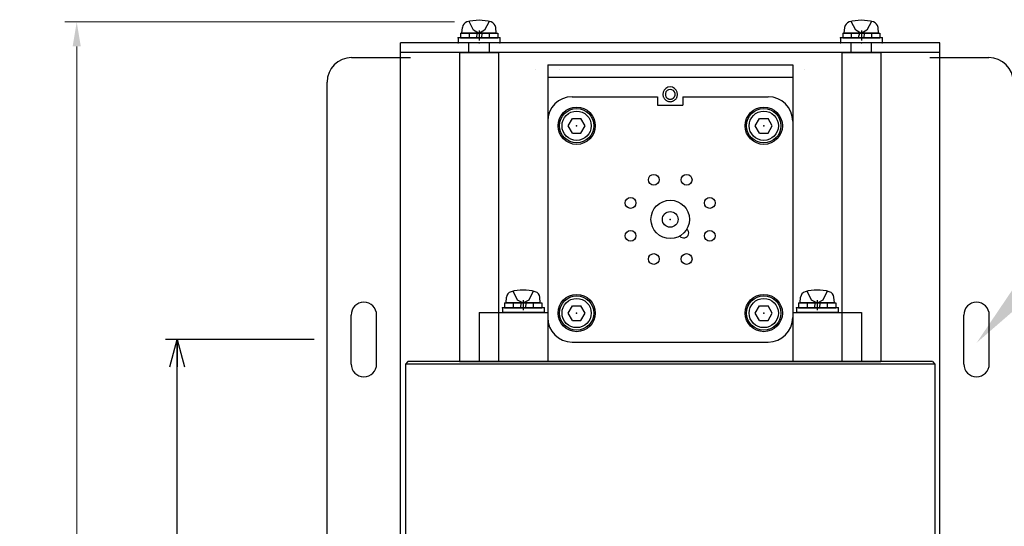
# Model space of a CAD drawing. Extents: x -385 to 129, y -277 to 253.
# Drawn here: x -174 to 27, y -111 to -7 of the extents above; entities that cross this region are included whole.
import ezdxf

# ---------------------------------------------------------------- set-up
doc = ezdxf.new("R2010")
doc.units = 0
doc.linetypes.add('CENTER', pattern=[50.8, 31.75, -6.35, 6.35, -6.35])
doc.linetypes.add('DASHED', pattern=[19.05, 12.7, -6.35])
doc.layers.get('0').update_dxf_attribs({"linetype": 'CONTINUOUS'})
doc.layers.get('DEFPOINTS').update_dxf_attribs({"linetype": 'CONTINUOUS'})
doc.layers.add('AM_5', color=3, linetype='CONTINUOUS', lineweight=25)
doc.layers.add('PV', color=7, linetype='CONTINUOUS')
doc.styles.add('ACISOTS', font='isocp.shx', dxfattribs={"height": 1, "bigfont": 'extfont.shx'})
doc.styles.add('MX_DIMTXSTY_2', font='txt.shx', dxfattribs={"width": 1.3, "bigfont": 'extfont.shx'})
doc.styles.add('MX_NOTE_STANDARD', font='txt.shx', dxfattribs={"bigfont": 'extfont.shx'})
doc.dimstyles.new('MXDIMSTYLE', dxfattribs={"dimscale": 2, "dimtxt": 4.167, "dimasz": 2.5, "dimexe": 1.2, "dimexo": 1.27, "dimgap": 1, "dimtad": 1, "dimdec": 4, "dimlfac": 0.5, "dimdsep": 46, "dimtxsty": 'MX_NOTE_STANDARD', "dimcen": 2.5, "dimadec": 0, "dimazin": 0, "dimtfac": 1, "dimtdec": 4, "dimtmove": 0, "dimatfit": 3, "dimfxl": 1, "dimtolj": 1, "dimtzin": 0, "dimarcsym": 0})
doc.dimstyles.new('MXDIMSTYLE$0', dxfattribs={"dimscale": 2, "dimtxt": 4.167, "dimasz": 2.5, "dimexe": 1.2, "dimexo": 1.27, "dimgap": 1, "dimtad": 1, "dimdec": 4, "dimlfac": 0.5, "dimdsep": 46, "dimtxsty": 'MX_NOTE_STANDARD', "dimcen": 2.5, "dimadec": 0, "dimazin": 0, "dimtfac": 1, "dimtdec": 4, "dimtmove": 0, "dimatfit": 3, "dimfxl": 1, "dimtolj": 1, "dimtzin": 0, "dimarcsym": 0})

# ---------------------------------------------------------------- blocks, each defined once
blk = doc.blocks.new('MS_3')
at = {"color": 3, "linetype": 'Continuous'}
for p, q in [((-3.8, 0), (-3.8, -1)), ((3.8, 0), (-3.8, 0)), ((-0.62, 0), (-0.41, -1)), ((0.4, 0), (0.62, -1)), ((3.8, 0), (3.8, -1)), ((3.8, -1), (-3.8, -1))]:
    blk.add_line(p, q, dxfattribs=at)
at = {"color": 3, "linetype": 'DASHED'}
for p, q in [((-2.05, 0), (-2.05, -1)), ((2.05, 0), (2.05, -1))]:
    blk.add_line(p, q, dxfattribs=at)
at = {"color": 7, "linetype": 'CENTER'}
blk.add_line((0, 0.5), (0, -1.5), dxfattribs=at)
blk = doc.blocks.new('L_6')
at = {"color": 3, "linetype": 'DASHED'}
for p, q in [((-1.15, 0.55), (-2.05, 2.36)), ((2.05, 2.36), (1.14, 0.55)), ((-0.1, -0.01), (-1.15, 0.55)), ((1.14, 0.55), (0.1, -0.01)), ((0.1, -0.01), (-0.1, -0.01))]:
    blk.add_line(p, q, dxfattribs=at)
at = {"color": 3, "linetype": 'Continuous'}
for p, q in [((-3.5, 0), (-3.4, 1.12)), ((3.5, 0), (-3.5, 0)), ((3.5, 0), (3.4, 1.12))]:
    blk.add_line(p, q, dxfattribs=at)
for centre, radius, start, end in [((-2.11, 1.01), 1.3, 105.8815, 175.0002), ((0, -6.4), 9, 74.1193, 105.8812), ((2.11, 1.01), 1.3, 5.0001, 74.1198)]:
    blk.add_arc(centre, radius, start, end, dxfattribs=at)
at = {"color": 7, "linetype": 'Continuous'}
blk.add_point((0, 0), dxfattribs=at)
blk = doc.blocks.new('MS_14')
at = {"color": 3, "linetype": 'Continuous'}
for p, q in [((-20, 25), (-2.6, 25)), ((-2.6, 25), (-2.6, 23.3)), ((2.6, 25), (2.6, 23.3)), ((2.6, 25), (20, 25)), ((-2.6, 23.3), (2.6, 23.3)), ((-25, 20), (-25, -20)), ((25, 20), (25, -20)), ((-20, -25), (20, -25))]:
    blk.add_line(p, q, dxfattribs=at)
for centre, radius in [((-3.35, 8.08), 1.1), ((3.35, 8.08), 1.1), ((-8.08, 3.35), 1.1), ((8.08, 3.35), 1.1), ((0, 0), 3.92), ((0, 0), 1.6), ((-8.08, -3.35), 1.1), ((8.08, -3.35), 1.1), ((-3.35, -8.08), 1.1), ((3.35, -8.08), 1.1)]:
    blk.add_circle(centre, radius, dxfattribs=at)
for centre, radius, start, end in [((-20, 20), 5, 90, 180), ((20, 20), 5, 0, 90), ((2.78, -2.78), 1, 217.6813, 52.3187), ((-20, -20), 5, 180, 270), ((20, -20), 5, 270, 0)]:
    blk.add_arc(centre, radius, start, end, dxfattribs=at)
at = {"color": 7, "linetype": 'Continuous'}
blk.add_point((0, 0), dxfattribs=at)
blk = doc.blocks.new('_OPEN30')
at = {"color": 0, "linetype": 'ByBlock', "lineweight": -2}
for p, q in [((-1, 0.267949), (0, 0)), ((0, 0), (-1, -0.267949)), ((0, 0), (-1, 0))]:
    blk.add_line(p, q, dxfattribs=at)
blk = doc.blocks.new('*D26')
at = {"color": 7, "linetype": 'Continuous'}
for p, q in [((-113.85, -72.69), (-144.21, -72.69)), ((-141.81, -183.69), (-141.81, -72.69))]:
    blk.add_line(p, q, dxfattribs=at)
at = {"layer": 'DEFPOINTS', "color": 0, "linetype": 'Continuous'}
for p in [(-141.81, -72.69), (-111.31, -72.69), (-113.85, -183.69)]:
    blk.add_point(p, dxfattribs=at)
at = {"color": 7, "linetype": 'Continuous', "xscale": 5.54, "yscale": 5.54, "zscale": 5.54}
for p, rotation in [((-141.81, -72.69), 90), ((-141.81, -183.69), 270)]:
    blk.add_blockref('_OPEN30', p, dxfattribs=dict(at, rotation=rotation))
at = {"color": 7, "linetype": 'Continuous', "insert": (-147.98, -128.19), "char_height": 8.334, "attachment_point": 5, "rotation": 90, "line_spacing_factor": 0.935925, "style": 'MX_DIMTXSTY_2'}
blk.add_mtext('\\A1;111', dxfattribs=at)
blk = doc.blocks.new('*D34')
at = {"layer": 'AM_5', "color": 0, "lineweight": 0}
for p, q in [((-85.21, -7.93), (-164.7, -7.93)), ((-162.3, -12.93), (-162.3, -244.69)), ((-113.75, -249.69), (-164.7, -249.69))]:
    blk.add_line(p, q, dxfattribs=at)
for points in [[(-163.13, -12.93), (-161.47, -12.93), (-162.3, -7.93)], [(-163.13, -244.69), (-161.47, -244.69), (-162.3, -249.69)]]:
    blk.add_solid(points, dxfattribs=at)
at = {"layer": 'DEFPOINTS', "color": 0, "lineweight": 0}
for p in [(-82.67, -7.93), (-162.3, -249.69), (-111.21, -249.69)]:
    blk.add_point(p, dxfattribs=at)
at = {"layer": 'AM_5', "color": 0, "insert": (-168.47, -128.81), "char_height": 8.334, "attachment_point": 5, "rotation": 90}
blk.add_mtext('\\A1;(240)', dxfattribs=at)
blk = doc.blocks.new('*S3735')
at = {"layer": 'AM_5', "color": 3, "linetype": 'Continuous'}
for p, q in [((46.13, -45.37), (30.6, -62.88)), ((64.23, -45.37), (46.13, -45.37)), ((120.91, -45.37), (64.23, -45.37))]:
    blk.add_line(p, q, dxfattribs=at)
blk.add_trace([(29.22, -61.65), (31.98, -64.1), (21.31, -73.35)], dxfattribs=at)
at = {"layer": 'AM_5', "color": 2, "linetype": 'Continuous', "lineweight": 0, "insert": (46.13, -45.37), "char_height": 14, "attachment_point": 7, "style": 'ACISOTS'}
blk.add_mtext('4-5.2×15', dxfattribs=at)

msp = doc.modelspace()

# ---------------------------------------------------------------- linework, layer by layer
at = {"layer": 'PV', "color": 3, "linetype": 'Continuous'}
for p, q in [((-84.45972, -11.19114), (-84.45972, -12.19114)), ((-75.95972, -11.19114), (-84.45972, -11.19114)), ((-83.70972, -10.19114), (-76.70972, -10.19114)), ((-75.95972, -11.19114), (-75.95972, -12.19114)), ((-6.45972, -11.19114), (-6.45972, -12.19114)), ((2.04028, -11.19114), (-6.45972, -11.19114)), ((-5.70972, -10.19114), (1.29028, -10.19114)), ((2.04028, -11.19114), (2.04028, -12.19114)), ((13.79028, -12.19114), (-96.20972, -12.19114)), ((-96.20972, -237.68614), (-96.20972, -12.19114)), ((-75.95972, -12.19114), (-84.45972, -12.19114)), ((2.04028, -12.19114), (-6.45972, -12.19114)), ((13.79028, -237.68614), (13.79028, -12.19114)), ((13.79028, -14.19114), (-96.20972, -14.19114)), ((-84.20973, -14.19115), (-76.20973, -14.19114)), ((-84.20973, -14.19115), (-84.20973, -77.19115)), ((-76.20973, -14.19114), (-76.20973, -77.19114)), ((-6.20973, -14.19115), (1.79027, -14.19114)), ((-6.20973, -14.19115), (-6.20973, -77.19115)), ((1.79027, -14.19114), (1.79027, -77.19114)), ((-66.20972, -16.64556), (-16.20972, -16.64556)), ((-66.20972, -16.64556), (-66.20972, -19.19115)), ((-16.20972, -16.64556), (-16.20972, -19.19115)), ((-66.20972, -19.19115), (-66.20972, -77.19114)), ((-66.20972, -19.19115), (-16.20972, -19.19115)), ((-16.20972, -19.19115), (-16.20972, -77.19114)), ((-62.03361, -29.09927), (-61.16759, -27.59929)), ((-61.16762, -27.59926), (-59.43558, -27.59926)), ((-58.56952, -29.09929), (-59.43554, -27.59929)), ((-23.84985, -29.09927), (-22.98383, -27.59929)), ((-22.98386, -27.59926), (-21.25182, -27.59926)), ((-20.38576, -29.09929), (-21.25178, -27.59929)), ((-61.16757, -30.59927), (-62.03358, -29.0993)), ((-59.43555, -30.59927), (-58.56952, -29.09927)), ((-22.98381, -30.59927), (-23.84982, -29.0993)), ((-21.25178, -30.59927), (-20.38576, -29.09927)), ((-61.16762, -30.59926), (-59.43558, -30.59926)), ((-22.98386, -30.59926), (-21.25182, -30.59926)), ((-75.45972, -66.19114), (-75.45972, -67.19114)), ((-66.95972, -66.19114), (-75.45972, -66.19114)), ((-74.70972, -65.19114), (-67.70972, -65.19114)), ((-66.95972, -66.19114), (-66.95972, -67.19114)), ((-62.03361, -67.28304), (-61.16759, -65.78305)), ((-61.16762, -65.78303), (-59.43558, -65.78303)), ((-58.56952, -67.28305), (-59.43554, -65.78306)), ((-23.84985, -67.28304), (-22.98383, -65.78305)), ((-22.98386, -65.78303), (-21.25182, -65.78303)), ((-20.38576, -67.28305), (-21.25178, -65.78306)), ((-15.45972, -66.19114), (-15.45972, -67.19114)), ((-6.95972, -66.19114), (-15.45972, -66.19114)), ((-14.70972, -65.19114), (-7.70972, -65.19114)), ((-6.95972, -66.19114), (-6.95972, -67.19114)), ((-106.30972, -77.68614), (-106.30972, -67.68614)), ((-101.10972, -77.68614), (-101.10972, -67.68614)), ((-80.20972, -67.19114), (-80.20972, -77.19114)), ((-80.20972, -67.19114), (-66.20972, -67.19114)), ((-66.95972, -67.19114), (-75.45972, -67.19114)), ((-61.16757, -68.78304), (-62.03358, -67.28307)), ((-59.43555, -68.78304), (-58.56952, -67.28303)), ((-22.98381, -68.78304), (-23.84982, -67.28307)), ((-21.25178, -68.78304), (-20.38576, -67.28303)), ((-16.20972, -67.19114), (-2.20972, -67.19114)), ((-6.95972, -67.19114), (-15.45972, -67.19114)), ((-2.20972, -67.19114), (-2.20972, -77.19114)), ((18.69028, -77.68614), (18.69028, -67.68614)), ((23.89028, -77.68614), (23.89028, -67.68614)), ((-61.16762, -68.78303), (-59.43558, -68.78303)), ((-22.98386, -68.78303), (-21.25182, -68.78303)), ((-84.20973, -77.19115), (-76.20973, -77.19114)), ((-80.20972, -77.19114), (-2.20972, -77.19114)), ((-6.20973, -77.19115), (1.79027, -77.19114))]:
    msp.add_line(p, q, dxfattribs=at)
at = {"layer": 'PV', "color": 3, "linetype": 'DASHED'}
for p, q in [((-82.30972, -14.19114), (-82.30972, -12.19114)), ((-78.10972, -14.19114), (-78.10972, -12.19114)), ((-4.30972, -14.19114), (-4.30972, -12.19114)), ((-0.10972, -14.19114), (-0.10972, -12.19114))]:
    msp.add_line(p, q, dxfattribs=at)
at = {"layer": 'PV', "color": 7, "linetype": 'Continuous'}
for p, q in [((-106.20972, -15.19114), (-94.20972, -15.19114)), ((11.79028, -15.19114), (23.79028, -15.19114)), ((-68.70972, -17.69114), (-68.70972, -17.67614)), ((-63.70972, -17.69114), (-63.70972, -17.67614)), ((-13.70972, -17.69114), (-13.70972, -17.67614)), ((-13.70972, -17.69114), (-13.70972, -17.67614)), ((-62.20972, -19.19114), (-20.20972, -19.19114)), ((-111.20972, -231.18614), (-111.20972, -20.19114)), ((-94.70972, -77.19114), (-95.20972, -77.69114)), ((-95.20972, -77.69114), (-95.20972, -186.69114)), ((12.79028, -77.69114), (-95.20972, -77.69114)), ((12.29028, -77.19114), (-94.70972, -77.19114)), ((12.29028, -77.19114), (12.79028, -77.69114)), ((12.79028, -77.69114), (12.79028, -186.69114))]:
    msp.add_line(p, q, dxfattribs=at)
at = {"layer": 'PV', "color": 3, "linetype": 'Continuous'}
for centre, radius in [((-60.30161, -29.09926), 3.8), ((-60.30161, -29.09926), 3.5), ((-22.11785, -29.09926), 3.8), ((-22.11785, -29.09926), 3.8), ((-22.11785, -29.09926), 3.5), ((-60.30161, -29.09926), 2.98038), ((-22.11785, -29.09926), 2.98038), ((-60.30161, -67.28303), 3.8), ((-60.30161, -67.28303), 3.5), ((-22.11785, -67.28303), 3.8), ((-22.11785, -67.28303), 3.5), ((-60.30161, -67.28303), 2.98038), ((-22.11785, -67.28303), 2.98038)]:
    msp.add_circle(centre, radius, dxfattribs=at)
at = {"layer": 'PV', "color": 7, "linetype": 'Continuous'}
for centre, radius, start, end in [((-106.20972, -20.19114), 5, 90, 180), ((23.79028, -20.19114), 5, 0, 90), ((-41.20972, -22.69115), 1, 330.0821885, 209.9178115)]:
    msp.add_arc(centre, radius, start, end, dxfattribs=at)
at = {"layer": 'PV', "color": 3, "linetype": 'Continuous'}
for centre, radius, start, end in [((-41.20972, -22.69115), 1.5, 340.5791223, 199.4208777), ((-103.70972, -67.68614), 2.6, 0, 180), ((21.29028, -67.68614), 2.6, 0, 180), ((-103.70972, -77.68614), 2.6, 180, 0), ((21.29028, -77.68614), 2.6, 180, 0)]:
    msp.add_arc(centre, radius, start, end, dxfattribs=at)
at = {"layer": 'PV', "color": 7, "linetype": 'DASHED'}
for radius, start, end in [(1.5, 199.4208777, 340.5791223), (1, 209.9178115, 330.0821885)]:
    msp.add_arc((-41.20972, -22.69115), radius, start, end, dxfattribs=at)
at = {"layer": 'PV', "color": 7, "linetype": 'Continuous'}
for p in [(-84.45972, -11.19114), (-80.20972, -10.19114), (-75.95972, -11.19114), (-6.45972, -11.19114), (-2.20972, -10.19114), (2.04028, -11.19114), (-84.45972, -12.19114), (-80.20972, -12.19114), (-80.20972, -12.19114), (-80.20972, -12.19114), (-75.95972, -12.19114), (-6.45972, -12.19114), (-2.20972, -12.19114), (-2.20972, -12.19114), (-2.20972, -12.19114), (2.04028, -12.19114), (-60.30161, -29.09926), (-60.30161, -29.09926), (-22.11785, -29.09926), (-22.11785, -29.09926), (-75.45972, -66.19114), (-71.20972, -65.19114), (-66.95972, -66.19114), (-15.45972, -66.19114), (-11.20972, -65.19114), (-6.95972, -66.19114), (-75.45972, -67.19114), (-71.20972, -67.19114), (-66.95972, -67.19114), (-60.30161, -67.28303), (-60.30161, -67.28303), (-22.11785, -67.28303), (-22.11785, -67.28303), (-15.45972, -67.19114), (-11.20972, -67.19114), (-6.95972, -67.19114), (-80.20972, -77.19114), (-80.20972, -77.19114), (-11.20972, -77.19114), (-2.20972, -77.19114), (-2.20972, -77.19114)]:
    msp.add_point(p, dxfattribs=at)

# ---------------------------------------------------------------- block references
at = {"layer": 'AM_5', "linetype": 'Continuous', "lineweight": 0}
msp.add_blockref('*S3735', (0, 0), dxfattribs=at)
at = {"layer": 'PV', "linetype": 'ByBlock', "rotation": 0.0001457108369625}
for p in [(-80.20972, -10.19114), (-2.20972, -10.19114), (-71.20972, -65.19114), (-11.20972, -65.19114)]:
    msp.add_blockref('L_6', p, dxfattribs=at)
at = {"layer": 'PV', "linetype": 'ByBlock', "yscale": -1, "rotation": 179.9999999999999}
for p in [(-80.20972, -10.19114), (-2.20972, -10.19114), (-71.20972, -65.19114), (-11.20972, -65.19114)]:
    msp.add_blockref('MS_3', p, dxfattribs=at)
at = {"layer": 'PV', "linetype": 'ByBlock'}
msp.add_blockref('MS_14', (-41.20972, -48.19115), dxfattribs=at)

# ---------------------------------------------------------------- dimensions: what is measured, and where the dimension line sits
at = {"layer": 'AM_5'}
dim = msp.add_linear_dim(base=(-162.2986, -249.68614), p1=(-82.67251, -7.93467), p2=(-111.20972, -249.68614), angle=90, text='(240)', dimstyle='MXDIMSTYLE$0', override={"dimlfac": 1, "dimdsep": 0, "dimlwd": 0, "dimlwe": 0}, dxfattribs=at)
dim.commit()
dim.dimension.update_dxf_attribs({"geometry": '*D34', "text_midpoint": (-168.4656, -128.81041)})
at = {"layer": 'PV', "color": 7, "linetype": 'Continuous'}
dim = msp.add_linear_dim(base=(-141.81188, -72.68614), p1=(-113.84972, -183.68614), p2=(-111.30972, -72.68614), angle=90, dimstyle='MXDIMSTYLE', override={"dimasz": 2.77, "dimdec": 2, "dimlfac": 1, "dimtxsty": 'MX_DIMTXSTY_2', "dimblk1": 'OPEN30', "dimblk2": 'OPEN30', "dimsah": 1, "dimse1": 1, "dimldrblk": 'OPEN30', "dimtzin": 8}, dxfattribs=at)
dim.commit()
dim.dimension.update_dxf_attribs({"geometry": '*D26', "text_midpoint": (-141.81188, -128.18614), "dimtype": 160})

doc.saveas('drawing.dxf')
